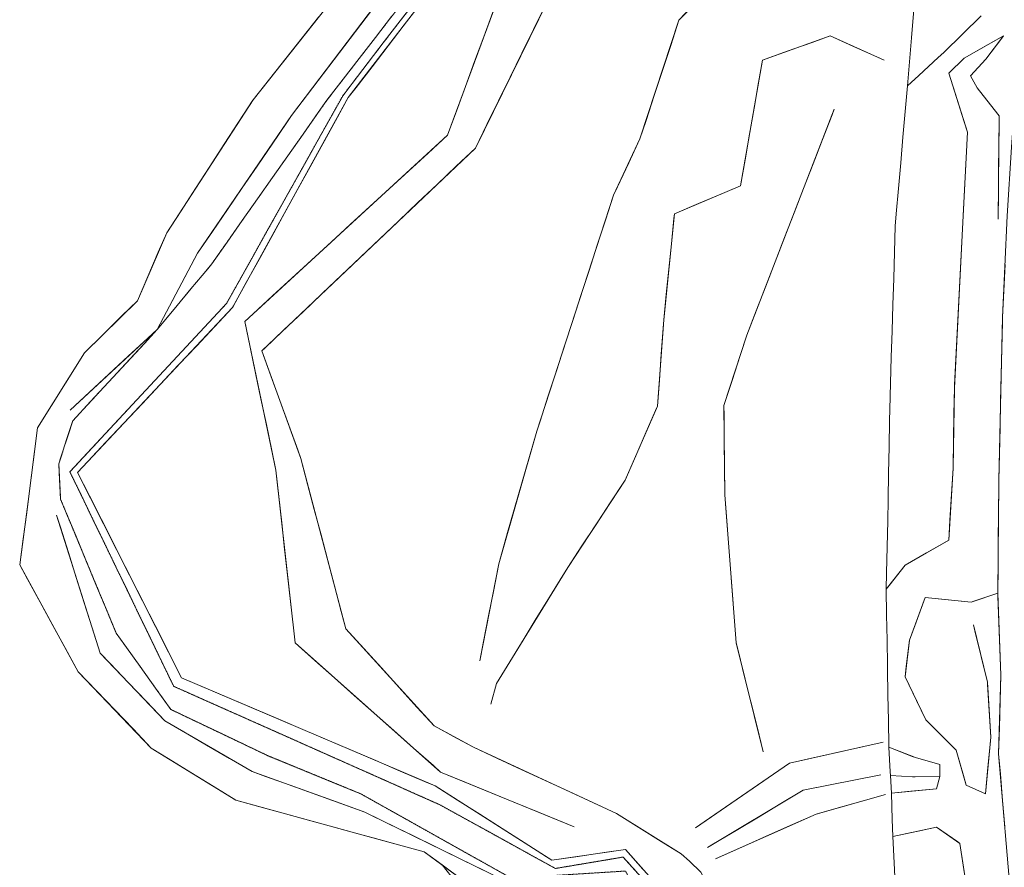
# Model space of a CAD drawing. Units: inches. Extents: x 0 to 3070725, y 0 to 1407146.
# Drawn here: x 3069287 to 3069660, y 1404176 to 1404497 of the extents above; entities that cross this region are included whole.
import ezdxf

# ---------------------------------------------------------------- set-up
doc = ezdxf.new("R2010")
doc.units = ezdxf.units.IN
doc.header["$MEASUREMENT"] = 0
doc.linetypes.add('Pattern 34', pattern=[0.08041899999999999, 0.03125, -0.004167, 0.0004169999999999999, -0.004167, 0.0004169999999999999, -0.004167, 0.0004169999999999999, -0.004167, 0.03125])
for name, color, linetype, lineweight, true_color in [('$TD_SYMUTILREPAIR_GENERATED(5)__䕄当䕔偍䑟䵔䕟瑸牥潩', 7, 'Continuous', 13, 0x878787), ('$TD_SYMUTILREPAIR_GENERATED(8)__佔佐呟剅䅒义䉟敲歡䰭湩獥', 7, 'Continuous', 13, 0x960096), ('$TD_SYMUTILREPAIR_GENERATED(9)__佔佐坟呁剅䅗彙摅敧伭ⵦ慗整', 7, 'Pattern 34', 13, 0x787878)]:
    doc.layers.add(name, color=color, linetype=linetype, lineweight=lineweight, true_color=true_color)

msp = doc.modelspace()

# ---------------------------------------------------------------- linework, layer by layer
at = {"layer": '$TD_SYMUTILREPAIR_GENERATED(5)__䕄当䕔偍䑟䵔䕟瑸牥潩', "transparency": 33554687}
msp.add_polyline3d([(3069400.213167803, 1404497.733540904, 8482.538590569335), (3069394.010964025, 1404489.902054824, 8482.867692927), (3069387.808760252, 1404482.070568736, 8483.196795284666), (3069381.606556475, 1404474.23908266, 8483.525897642332), (3069375.404352697, 1404466.407596577, 8483.854999999998), (3069375.366751167, 1404466.349601656, 8483.855909503236), (3069369.929531606, 1404457.963477548, 8483.98742458603), (3069364.492312048, 1404449.57735344, 8484.118939668824), (3069359.055092487, 1404441.191229336, 8484.250454751618), (3069353.617872926, 1404432.805105217, 8484.381969834412), (3069348.180653363, 1404424.418981112, 8484.513484917205), (3069342.743433808, 1404416.032857008, 8484.644999999999), (3069339.570153826, 1404408.695075407, 8484.497005216685), (3069335.603358102, 1404399.522395782, 8484.312002608343), (3069331.636562383, 1404390.349716138, 8484.127), (3069325.918636553, 1404384.724846188, 8484.399994464935), (3069318.797207894, 1404377.719314586, 8484.739997232467), (3069311.675779234, 1404370.713782996, 8485.08), (3069309.744019316, 1404367.637940667, 8485.18894877899), (3069304.43035686, 1404359.177268229, 8485.48863251933), (3069299.116694399, 1404350.716595787, 8485.788316259664), (3069293.803031938, 1404342.255923353, 8486.087999999998), (3069292.800488398, 1404334.216838587, 8486.067236208939), (3069291.563562776, 1404324.298316847, 8486.04161810447), (3069289.763452815, 1404310.172373764, 8486.12532503113), (3069288.437787135, 1404300.268628847, 8486.382662515565), (3069287.112121452, 1404290.364883926, 8486.64), (3069290.053121367, 1404284.99186245, 8486.624058021045), (3069294.852315866, 1404276.224036596, 8486.598043515784), (3069299.651510373, 1404267.456210732, 8486.572029010522), (3069304.450704876, 1404258.688384872, 8486.546014505262), (3069309.249899379, 1404249.920559007, 8486.52), (3069316.15475576, 1404242.717715911, 8486.641846452665), (3069323.071213873, 1404235.502770398, 8486.763897635108), (3069329.987671983, 1404228.287824873, 8486.885948817555), (3069336.904130097, 1404221.072879366, 8487.007999999998), (3069343.335422445, 1404217.103132166, 8486.835042463157), (3069351.838742062, 1404211.854415819, 8486.606361642103), (3069360.342061672, 1404206.605699483, 8486.37768082105), (3069368.84538129, 1404201.35698314, 8486.148999999998), (3069378.026034159, 1404198.823308337, 8486.29349095925), (3069387.660112639, 1404196.164497219, 8486.445118219435), (3069397.29419112, 1404193.505686097, 8486.596745479625), (3069406.9282696, 1404190.846874982, 8486.748372739812), (3069416.562348077, 1404188.188063856, 8486.9), (3069420.822669637, 1404187.03798851, 8486.884991304298), (3069430.472569441, 1404184.432994559, 8486.850995652147), (3069440.12246924, 1404181.828000609, 8486.816999999997), (3069446.928797475, 1404176.822162322, 8486.9695534079), (3069457.295539614, 1404163.697372384, 8491.029999999999)], dxfattribs=at)
at = {"layer": '$TD_SYMUTILREPAIR_GENERATED(8)__佔佐呟剅䅒义䉟敲歡䰭湩獥', "transparency": 33554687, "extrusion": (-0.1651369736388892, -0.1226661861300649, 0.9786126847316526), "elevation": -670827.8887801677}
msp.add_lwpolyline([(703162.6278234993, 3232645.475321346), (703147.9630419861, 3232611.519997234), (703146.4010790007, 3232567.531202976)], dxfattribs=at)
at = {"layer": '$TD_SYMUTILREPAIR_GENERATED(8)__佔佐呟剅䅒义䉟敲歡䰭湩獥', "transparency": 33554687, "extrusion": (-0.2174287022163176, 0.0682467292899086, 0.9736873951087986), "elevation": -563307.3012292932}
msp.add_lwpolyline([(-2259036.101435565, 2444145.119114023), (-2259021.742901762, 2444118.101434392), (-2258990.216119445, 2444089.28462391)], dxfattribs=at)
at = {"layer": '$TD_SYMUTILREPAIR_GENERATED(8)__佔佐呟剅䅒义䉟敲歡䰭湩獥', "transparency": 33554687, "extrusion": (0.2713578546702646, 0.6243917046024179, -0.7324615443369287), "elevation": 1703510.944337931}
msp.add_lwpolyline([(-2255570.442067649, 1845262.139080801), (-2255561.044336704, 1845256.356249738), (-2255553.156849919, 1845252.378625526)], dxfattribs=at)
at = {"layer": '$TD_SYMUTILREPAIR_GENERATED(8)__佔佐呟剅䅒义䉟敲歡䰭湩獥', "transparency": 33554687, "extrusion": (0.2713578563480666, 0.624391698243623, -0.7324615491359439), "elevation": 1703510.940518345}
msp.add_lwpolyline([(-2255570.427042418, 1845262.160973571), (-2255561.913733019, 1845256.922365356), (-2255561.029311497, 1845256.378142464), (-2255553.141824726, 1845252.400518223)], dxfattribs=at)
at = {"layer": '$TD_SYMUTILREPAIR_GENERATED(8)__佔佐呟剅䅒义䉟敲歡䰭湩獥', "transparency": 33554687, "extrusion": (-0.123707787484339, -0.2784586649539326, 0.9524479803263814), "elevation": -762642.4987088444}
msp.add_lwpolyline([(2235139.99618308, 2411829.240045799), (2235118.92645104, 2411810.923743488), (2235091.05322069, 2411778.409927505)], dxfattribs=at)
at = {"layer": '$TD_SYMUTILREPAIR_GENERATED(8)__佔佐呟剅䅒义䉟敲歡䰭湩獥', "transparency": 33554687, "extrusion": (-0.1237077874091747, -0.2784586649312736, 0.9524479803427688), "elevation": -762642.498446214}
msp.add_lwpolyline([(2235139.996677081, 2411829.239671332), (2235132.453043072, 2411822.681852714), (2235124.909409064, 2411816.124034096), (2235118.926945039, 2411810.923369016), (2235112.421303128, 2411803.334609435), (2235105.915661217, 2411795.745849853), (2235099.410019305, 2411788.157090271), (2235092.904377394, 2411780.56833069), (2235091.053714677, 2411778.409553028)], dxfattribs=at)
at = {"layer": '$TD_SYMUTILREPAIR_GENERATED(8)__佔佐呟剅䅒义䉟敲歡䰭湩獥', "transparency": 33554687}
for points in [[(3069647.278815236, 1404717.964440729, 8470.206), (3069624.404377459, 1404699.042178046, 8471.956), (3069582.469740689, 1404679.022422127, 8472.758), (3069545.15297163, 1404619.411947131, 8475.013999999997), (3069508.257008264, 1404577.485306676, 8475.679999999998), (3069479.964072466, 1404537.099954527, 8475.652), (3069449.019361123, 1404453.032772373, 8479.331999999999), (3069372.249809304, 1404382.528327655, 8478.674999999997), (3069384.080346578, 1404326.189342059, 8482.545999999998), (3069391.291017064, 1404260.836518582, 8482.094999999998), (3069446.397571729, 1404211.951091327, 8482.574999999999), (3069496.88226053, 1404191.284634027, 8484.482)], [(3069454.979608992, 1404170.901046097, 8487.15), (3069440.12246924, 1404181.828000609, 8486.816999999997), (3069416.562348077, 1404188.188063856, 8486.9), (3069368.84538129, 1404201.35698314, 8486.149), (3069336.904130097, 1404221.072879366, 8487.008), (3069309.249899379, 1404249.920559007, 8486.519999999999), (3069287.112121452, 1404290.364883926, 8486.64), (3069290.326637151, 1404314.379795093, 8486.016), (3069293.803031938, 1404342.255923353, 8486.088), (3069311.675779234, 1404370.713782996, 8485.08), (3069331.636562383, 1404390.349716138, 8484.126999999999), (3069342.743433808, 1404416.032857008, 8484.644999999999), (3069375.404352697, 1404466.407596577, 8483.855), (3069448.337675889, 1404558.500073056, 8479.984999999999)], [(3069306.151330135, 1404348.977819528, 8477.464), (3069339.136099486, 1404379.474737633, 8477.594999999998), (3069354.43203662, 1404408.337410364, 8476.09), (3069390.013606904, 1404460.445349626, 8476.840999999999), (3069456.362970227, 1404548.014914565, 8474.991999999998)], [(3069469.204040885, 1404542.342533771, 8474.957999999999), (3069411.464701909, 1404467.260202884, 8476.412999999999), (3069367.649933285, 1404387.781901821, 8478.024), (3069309.010010146, 1404325.390710827, 8478.806999999999), (3069348.344847369, 1404247.639612231, 8480.034), (3069444.337522953, 1404206.712510239, 8482.134999999998), (3069488.493134192, 1404178.625479363, 8483.565999999999), (3069516.316286905, 1404182.662615224, 8484.489), (3069529.196339571, 1404168.10333794, 8483.926), (3069559.764224913, 1404113.636487886, 8485.057999999997), (3069555.939990745, 1404068.818182651, 8485.469999999998), (3069553.851954892, 1404023.73400018, 8485.626999999999), (3069576.90830867, 1403929.382566754, 8486.877999999999), (3069618.024323431, 1403889.326062757, 8489.342999999999)], [(3069622.986032574, 1404471.656173191, 8511.836), (3069623.769497959, 1404480.788211716, 8507.846707395529), (3069624.552963344, 1404489.920250242, 8503.857414791059), (3069625.336428728, 1404499.052288768, 8499.868122186586), (3069626.119894115, 1404508.184327293, 8495.87882958211), (3069626.903359499, 1404517.316365819, 8491.889536977631), (3069627.686824885, 1404526.448404344, 8487.900244373164), (3069627.77682044, 1404527.497388634, 8487.442)], [(3069553.322199507, 1404514.324471056, 8482.396999999997), (3069536.5769316, 1404496.522690993, 8483.370999999997), (3069521.822744312, 1404451.614427287, 8485.794), (3069511.812366585, 1404430.37823306, 8486.018), (3069482.758782016, 1404341.028490115, 8487.972), (3069468.365428119, 1404290.769697007, 8489.203), (3069461.228723474, 1404254.006672255, 8488.974999999999)], [(3069709.374142851, 1403806.491311531, 8522.672999999999), (3069691.86922571, 1403907.259781901, 8523.495999999997), (3069678.394447658, 1404001.870095789, 8523.082999999999), (3069668.892835003, 1404088.194235805, 8523.307999999997), (3069662.411827601, 1404161.379442684, 8522.402999999998), (3069657.543075736, 1404218.822918277, 8520.694), (3069658.39868066, 1404248.602167777, 8521.152999999998), (3069657.213228044, 1404279.693811271, 8520.34), (3069657.582057738, 1404322.394094504, 8519.391), (3069659.027390356, 1404384.103600275, 8516.707999999999), (3069660.790576208, 1404422.522860259, 8514.784), (3069662.462804059, 1404448.530851125, 8513.437), (3069663.743212837, 1404468.008857198, 8512.538999999999), (3069666.639875308, 1404491.598964516, 8511.535), (3069669.573520705, 1404514.614337217, 8510.492)], [(3069490.313293733, 1404510.945031505, 8484.285), (3069459.56549147, 1404448.172016822, 8483.344999999998), (3069378.699831019, 1404371.378476068, 8482.454), (3069393.482005375, 1404330.627292841, 8485.284), (3069410.568115906, 1404266.151064612, 8489.742999999999), (3069443.881733411, 1404229.473000627, 8488.813), (3069458.817836698, 1404221.351750597, 8487.694), (3069512.915857051, 1404196.286324505, 8492.137999999997), (3069537.414544828, 1404180.969397068, 8491.786), (3069540.614067458, 1404178.190680131, 8490.915999999997), (3069544.89009301, 1404174.074580729, 8492.721), (3069577.095222364, 1404115.190770201, 8494.063), (3069591.488576261, 1404075.419134672, 8493.582999999999), (3069595.72162166, 1404025.909995422, 8494.272999999997), (3069598.926141982, 1404021.040244009, 8491.513999999997), (3069601.059157066, 1404012.409229371, 8491.548999999997), (3069602.778363228, 1404007.273600735, 8495.016), (3069606.991417857, 1403989.415846515, 8495.725999999999), (3069607.949975246, 1403976.624752767, 8490.388999999997), (3069612.574839723, 1403966.612375971, 8496.465999999999), (3069621.48072745, 1403940.153593257, 8498.652), (3069628.070684551, 1403883.431784436, 8494.936), (3069645.142801533, 1403849.879277229, 8495.789999999997), (3069662.71768637, 1403809.385974929, 8495.500999999998)], [(3069437.204589925, 1404504.297388601, 8473.710481566022), (3069431.121753298, 1404496.367907509, 8473.884177879227), (3069425.038916672, 1404488.438426416, 8474.05787419243), (3069418.956080045, 1404480.508945324, 8474.231570505633), (3069412.873243419, 1404472.579464232, 8474.405266818838), (3069409.450632063, 1404468.117806999, 8474.503000000002), (3069404.572802859, 1404459.394129226, 8474.612333342171), (3069399.694973655, 1404450.670451452, 8474.72166668434), (3069394.817144451, 1404441.946773679, 8474.831000026508), (3069389.939315247, 1404433.223095906, 8474.940333368677), (3069385.061486044, 1404424.499418133, 8475.049666710845), (3069380.183656839, 1404415.77574036, 8475.159000053012), (3069375.305827635, 1404407.052062587, 8475.26833339518), (3069370.427998431, 1404398.328384814, 8475.37766673735), (3069365.550169228, 1404389.604707041, 8475.487000079518), (3069365.4609442, 1404389.445133927, 8475.489), (3069358.655487641, 1404382.12542008, 8475.612607162137), (3069351.850031083, 1404374.805706233, 8475.736214324272), (3069345.044574526, 1404367.485992386, 8475.859821486407), (3069338.239117969, 1404360.166278539, 8475.983428648542), (3069331.433661411, 1404352.846564692, 8476.107035810677), (3069324.628204854, 1404345.526850845, 8476.230642972812), (3069317.822748296, 1404338.207136999, 8476.354250134948), (3069311.017291739, 1404330.887423152, 8476.477857297083), (3069306.109349662, 1404325.608610293, 8476.567000000001), (3069310.460329101, 1404316.613004608, 8476.80326709451), (3069314.811308541, 1404307.617398923, 8477.039534189023), (3069319.162287982, 1404298.621793238, 8477.275801283535), (3069323.513267422, 1404289.626187553, 8477.512068378046), (3069327.864246862, 1404280.630581867, 8477.748335472555), (3069332.215226303, 1404271.634976183, 8477.984602567067), (3069336.566205743, 1404262.639370497, 8478.220869661578), (3069340.917185183, 1404253.643764812, 8478.45713675609), (3069345.268164623, 1404244.648159127, 8478.6934038506), (3069345.371220578, 1404244.435091991, 8478.699), (3069354.501953049, 1404240.369357175, 8478.784123419182), (3069363.632685521, 1404236.30362236, 8478.869246838363), (3069372.763417991, 1404232.237887544, 8478.954370257545), (3069381.894150463, 1404228.172152729, 8479.039493676726), (3069391.024882935, 1404224.106417913, 8479.124617095908), (3069400.155615405, 1404220.040683098, 8479.209740515089), (3069409.286347877, 1404215.974948283, 8479.29486393427), (3069418.417080349, 1404211.909213468, 8479.379987353452), (3069427.54781282, 1404207.843478652, 8479.465110772631), (3069436.678545292, 1404203.777743837, 8479.550234191813), (3069445.809277763, 1404199.712009022, 8479.635357610992), (3069446.092712654, 1404199.585801063, 8479.637999999999), (3069454.837344086, 1404194.762907391, 8480.0610807238), (3069463.581975518, 1404189.94001372, 8480.484161447604), (3069472.326606951, 1404185.117120048, 8480.90724217141), (3069481.071238383, 1404180.294226377, 8481.330322895215), (3069489.807527436, 1404175.475933746, 8481.753), (3069499.66194265, 1404177.133807727, 8481.97596842883), (3069509.516357863, 1404178.791681709, 8482.198936857658), (3069515.485670612, 1404179.795938996, 8482.333999999999), (3069522.164969166, 1404172.35992319, 8482.352826827393)], [(3069306.151330278, 1404348.977819612, 8477.464000000002), (3069313.490457255, 1404355.763398497, 8477.493147562729), (3069320.829584232, 1404362.548977382, 8477.52229512546), (3069328.168711209, 1404369.334556268, 8477.551442688187), (3069335.507838186, 1404376.120135153, 8477.580590250918), (3069339.136099636, 1404379.474737732, 8477.595000000001), (3069343.81161374, 1404388.297200337, 8477.134966158144), (3069348.487127843, 1404397.119662942, 8476.674932316288), (3069353.162641947, 1404405.942125547, 8476.214898474429), (3069354.432036773, 1404408.337410458, 8476.09), (3069360.068182727, 1404416.591344974, 8476.208958932313), (3069365.704328682, 1404424.84527949, 8476.327917864624), (3069371.340474637, 1404433.099214006, 8476.446876796936), (3069376.976620591, 1404441.353148522, 8476.565835729247), (3069382.612766546, 1404449.607083038, 8476.684794661558), (3069388.2489125, 1404457.861017554, 8476.80375359387), (3069390.013607065, 1404460.445349737, 8476.841000000002), (3069396.049050786, 1404468.411080746, 8476.672806442759), (3069402.084494507, 1404476.376811755, 8476.50461288552), (3069408.119938228, 1404484.342542764, 8476.336419328278), (3069414.155381948, 1404492.308273773, 8476.168225771036), (3069420.19082567, 1404500.274004783, 8476.000032213795)], [(3069438.741567629, 1404502.730138773, 8475.725637794632), (3069432.649072941, 1404494.807659748, 8475.879165353555), (3069426.556578255, 1404486.885180722, 8476.032692912482), (3069420.464083568, 1404478.962701696, 8476.186220471407), (3069414.371588881, 1404471.04022267, 8476.339748030334), (3069411.464702072, 1404467.260202996, 8476.413), (3069406.639900798, 1404458.508199499, 8476.590400340003), (3069401.815099523, 1404449.756196002, 8476.767800680003), (3069396.990298249, 1404441.004192505, 8476.945201020004), (3069392.165496975, 1404432.252189008, 8477.122601360006), (3069387.340695701, 1404423.500185511, 8477.300001700009), (3069382.515894427, 1404414.748182015, 8477.477402040007), (3069377.691093153, 1404405.996178518, 8477.654802380011), (3069372.866291878, 1404397.244175021, 8477.83220272001), (3069368.041490604, 1404388.492171524, 8478.009603060013), (3069367.649933439, 1404387.781901921, 8478.024), (3069360.804763596, 1404380.498838161, 8478.115401347384), (3069353.959593754, 1404373.215774402, 8478.206802694769), (3069347.114423911, 1404365.932710643, 8478.298204042154), (3069340.269254069, 1404358.649646884, 8478.389605389537), (3069333.424084227, 1404351.366583125, 8478.481006736924), (3069326.578914385, 1404344.083519365, 8478.572408084308), (3069319.733744542, 1404336.800455606, 8478.663809431691), (3069312.888574701, 1404329.517391847, 8478.755210779076), (3069309.010010288, 1404325.390710908, 8478.806999999999), (3069313.521734237, 1404316.472624084, 8478.947737465205), (3069318.033458186, 1404307.554537259, 8479.088474930411), (3069322.545182134, 1404298.636450435, 8479.22921239562), (3069327.056906083, 1404289.71836361, 8479.369949860824), (3069331.568630032, 1404280.800276785, 8479.510687326036), (3069336.080353981, 1404271.882189961, 8479.65142479124), (3069340.59207793, 1404262.964103136, 8479.792162256448), (3069345.103801879, 1404254.046016312, 8479.932899721654), (3069348.344847512, 1404247.639612311, 8480.034), (3069357.537551884, 1404243.720242973, 8480.235201516312), (3069366.730256256, 1404239.800873635, 8480.436403032625), (3069375.922960628, 1404235.881504297, 8480.637604548938), (3069385.115664999, 1404231.962134959, 8480.83880606525), (3069394.308369371, 1404228.042765622, 8481.040007581563), (3069403.501073743, 1404224.123396284, 8481.241209097876), (3069412.693778115, 1404220.204026946, 8481.442410614189), (3069421.886482487, 1404216.284657608, 8481.643612130501), (3069431.079186859, 1404212.36528827, 8481.844813646816), (3069440.27189123, 1404208.445918933, 8482.04601516313), (3069444.337523109, 1404206.71251032, 8482.135), (3069452.768133249, 1404201.349866693, 8482.408220158646), (3069461.198743389, 1404195.987223066, 8482.681440317292), (3069469.629353528, 1404190.624579439, 8482.95466047594), (3069478.059963667, 1404185.261935812, 8483.227880634586), (3069486.490573806, 1404179.899292185, 8483.501100793232), (3069488.493134355, 1404178.62547945, 8483.565999999999), (3069498.379609082, 1404180.060005656, 8483.893972040598), (3069508.266083811, 1404181.494531861, 8484.221944081199), (3069516.316287077, 1404182.662615315, 8484.489), (3069522.936394057, 1404175.179418181, 8484.199628494547)], [(3069466.164639852, 1404499.611176133, 8477.293053041089), (3069462.714781655, 1404490.238981504, 8477.703316301358), (3069459.264923458, 1404480.866786873, 8478.11357956163), (3069455.815065259, 1404471.494592244, 8478.523842821904), (3069452.365207062, 1404462.122397613, 8478.934106082175), (3069449.019361291, 1404453.032772485, 8479.332), (3069441.657693611, 1404446.271885132, 8479.268998255819), (3069434.296025931, 1404439.510997779, 8479.205996511637), (3069426.934358251, 1404432.750110426, 8479.142994767455), (3069419.572690572, 1404425.989223072, 8479.079993023272), (3069412.211022892, 1404419.228335719, 8479.016991279092), (3069404.849355212, 1404412.467448366, 8478.95398953491), (3069397.487687532, 1404405.706561013, 8478.89098779073), (3069390.126019853, 1404398.94567366, 8478.827986046548), (3069382.764352173, 1404392.184786307, 8478.764984302368), (3069375.402684493, 1404385.423898954, 8478.701982558188), (3069372.249809456, 1404382.528327747, 8478.675), (3069374.299301266, 1404372.768306971, 8479.345602071115), (3069376.348793077, 1404363.008286194, 8480.016204142228), (3069378.398284886, 1404353.248265418, 8480.686806213344), (3069380.447776698, 1404343.488244642, 8481.357408284457), (3069382.497268508, 1404333.728223865, 8482.02801035557), (3069384.08034673, 1404326.189342151, 8482.546), (3069385.176504519, 1404316.254481494, 8482.4774395015), (3069386.272662309, 1404306.319620838, 8482.408879003002), (3069387.368820098, 1404296.384760182, 8482.3403185045), (3069388.464977888, 1404286.449899526, 8482.271758006002), (3069389.561135677, 1404276.515038869, 8482.2031975075), (3069390.657293466, 1404266.580178213, 8482.134637009001), (3069391.291017216, 1404260.836518673, 8482.095), (3069398.768113299, 1404254.203532111, 8482.160128479558), (3069406.24520938, 1404247.570545549, 8482.225256959116), (3069413.722305462, 1404240.937558987, 8482.290385438675), (3069421.199401545, 1404234.304572426, 8482.355513918234), (3069428.676497627, 1404227.671585863, 8482.420642397792), (3069436.153593709, 1404221.038599301, 8482.48577087735), (3069443.630689791, 1404214.40561274, 8482.55089935691), (3069446.397571887, 1404211.951091418, 8482.574999999999), (3069455.642252376, 1404208.166680755, 8482.924206979524), (3069464.886932864, 1404204.382270094, 8483.273413959048), (3069474.131613352, 1404200.597859432, 8483.622620938573), (3069483.37629384, 1404196.81344877, 8483.971827918102), (3069492.620974328, 1404193.029038108, 8484.32103489763), (3069496.882260694, 1404191.284634114, 8484.482000000002)], [(3069485.916834994, 1404501.96946395, 8484.150594576577), (3069481.520376075, 1404492.993896269, 8484.016189153155), (3069477.123917156, 1404484.018328588, 8483.88178372973), (3069472.727458237, 1404475.042760906, 8483.747378306307), (3069468.330999318, 1404466.067193224, 8483.612972882884), (3069463.934540399, 1404457.091625543, 8483.478567459462), (3069459.56549164, 1404448.172016929, 8483.345), (3069452.317784055, 1404441.289279256, 8483.265142772349), (3069445.070076472, 1404434.406541583, 8483.185285544698), (3069437.822368888, 1404427.52380391, 8483.105428317047), (3069430.574661304, 1404420.641066237, 8483.025571089396), (3069423.326953722, 1404413.758328564, 8482.945713861745), (3069416.079246137, 1404406.87559089, 8482.865856634095), (3069408.831538554, 1404399.992853218, 8482.785999406444), (3069401.58383097, 1404393.110115545, 8482.706142178793), (3069394.336123386, 1404386.227377871, 8482.626284951142), (3069387.088415802, 1404379.344640198, 8482.546427723491), (3069379.840708219, 1404372.461902525, 8482.466570495842), (3069378.699831172, 1404371.378476167, 8482.453999999998), (3069382.101029533, 1404362.002125016, 8483.105148547273), (3069385.502227894, 1404352.625773864, 8483.756297094546), (3069388.903426256, 1404343.249422712, 8484.407445641817), (3069392.304624617, 1404333.87307156, 8485.05859418909), (3069393.482005534, 1404330.627292938, 8485.284), (3069396.036696351, 1404320.986899476, 8485.950703304734), (3069398.591387169, 1404311.346506014, 8486.617406609468), (3069401.146077985, 1404301.706112553, 8487.284109914202), (3069403.700768802, 1404292.065719091, 8487.950813218937), (3069406.255459618, 1404282.425325629, 8488.617516523671), (3069408.810150436, 1404272.784932167, 8489.284219828409), (3069410.56811606, 1404266.151064696, 8489.743), (3069417.287234397, 1404258.753361574, 8489.555425652938), (3069424.006352732, 1404251.355658453, 8489.367851305875), (3069430.725471069, 1404243.957955332, 8489.180276958812), (3069437.444589405, 1404236.56025221, 8488.992702611753), (3069443.88173357, 1404229.473000714, 8488.813), (3069452.644043719, 1404224.708644832, 8488.156535267017), (3069458.817836858, 1404221.351750685, 8487.693999999998), (3069467.861971505, 1404217.161299962, 8488.436950187523), (3069476.906106152, 1404212.970849239, 8489.179900375046), (3069485.950240799, 1404208.780398516, 8489.92285056257), (3069494.994375446, 1404204.589947793, 8490.6658007501), (3069504.038510093, 1404200.39949707, 8491.40875093763), (3069512.915857218, 1404196.286324596, 8492.137999999999), (3069521.39048213, 1404190.987868777, 8492.016235602036), (3069529.865107042, 1404185.689412958, 8491.89447120407), (3069537.414545004, 1404180.969397157, 8491.786), (3069540.614067631, 1404178.190680224, 8490.916), (3069544.890093186, 1404174.074580824, 8492.721)], [(3069539.636141666, 1404499.774916277, 8483.193058957619), (3069536.576931783, 1404496.522691121, 8483.371), (3069533.461190737, 1404487.039110781, 8483.882681220008), (3069530.345449692, 1404477.555530441, 8484.39436244002), (3069527.229708647, 1404468.071950101, 8484.90604366003), (3069524.113967602, 1404458.588369761, 8485.41772488004), (3069521.822744493, 1404451.614427411, 8485.794), (3069517.561052269, 1404442.573597357, 8485.889362940725), (3069513.299360044, 1404433.532767303, 8485.984725881452), (3069511.812366761, 1404430.378233176, 8486.018), (3069508.722164773, 1404420.87480159, 8486.225831659101), (3069505.631962785, 1404411.371370003, 8486.433663318203), (3069502.541760796, 1404401.867938417, 8486.641494977304), (3069499.451558807, 1404392.364506831, 8486.849326636406), (3069496.361356819, 1404382.861075245, 8487.057158295509), (3069493.27115483, 1404373.357643659, 8487.26498995461), (3069490.180952842, 1404363.854212073, 8487.472821613714), (3069487.090750854, 1404354.350780487, 8487.680653272815), (3069484.000548866, 1404344.847348901, 8487.88848493192), (3069482.758782185, 1404341.028490218, 8487.971999999998), (3069480.007644555, 1404331.422052556, 8488.207292652885), (3069477.256506923, 1404321.815614893, 8488.442585305771), (3069474.505369293, 1404312.20917723, 8488.677877958658), (3069471.754231661, 1404302.602739567, 8488.913170611546), (3069469.00309403, 1404292.996301904, 8489.148463264431), (3069468.365428281, 1404290.769697103, 8489.203), (3069466.460647033, 1404280.95767269, 8489.142146966791), (3069464.555865785, 1404271.145648276, 8489.081293933583), (3069462.651084535, 1404261.333623863, 8489.020440900375), (3069461.228723637, 1404254.006672348, 8488.975)], [(3069454.97960915, 1404170.901046186, 8487.15), (3069446.92879763, 1404176.822162407, 8486.9695534079), (3069440.122469401, 1404181.828000687, 8486.817), (3069430.472569596, 1404184.432994639, 8486.850995652148), (3069420.822669792, 1404187.03798859, 8486.884991304314), (3069416.562348234, 1404188.188063939, 8486.9), (3069406.928269751, 1404190.846875057, 8486.748372739812), (3069397.29419127, 1404193.505686175, 8486.596745479621), (3069387.660112787, 1404196.164497292, 8486.445118219437), (3069378.026034305, 1404198.82330841, 8486.29349095925), (3069368.845381435, 1404201.356983214, 8486.148999999998), (3069360.34206182, 1404206.605699555, 8486.377680821064), (3069351.838742204, 1404211.854415895, 8486.606361642103), (3069343.335422589, 1404217.103132236, 8486.835042463157), (3069336.904130237, 1404221.072879439, 8487.007999999998), (3069329.987672124, 1404228.287824954, 8486.885948817555), (3069323.071214011, 1404235.50277047, 8486.76389763511), (3069316.154755899, 1404242.717715985, 8486.641846452661), (3069309.249899517, 1404249.920559084, 8486.52), (3069304.450705013, 1404258.688384945, 8486.546014505264), (3069299.651510509, 1404267.456210807, 8486.572029010524), (3069294.852316006, 1404276.224036669, 8486.598043515784), (3069290.053121503, 1404284.991862531, 8486.624058021045), (3069287.112121588, 1404290.364884004, 8486.639999999998), (3069288.437787269, 1404300.268628922, 8486.382662515565), (3069289.763452951, 1404310.17237384, 8486.12532503113), (3069290.326637293, 1404314.379795172, 8486.015999999998), (3069291.563562915, 1404324.298316922, 8486.04161810446), (3069292.800488535, 1404334.216838671, 8486.067236208939), (3069293.803032077, 1404342.255923432, 8486.087999999989), (3069299.116694538, 1404350.716595873, 8485.788316259664), (3069304.430356999, 1404359.177268316, 8485.48863251933), (3069309.74401946, 1404367.637940757, 8485.188948778992), (3069311.675779377, 1404370.71378308, 8485.080000000002), (3069318.797208038, 1404377.719314681, 8484.739997232467), (3069325.9186367, 1404384.724846281, 8484.399994464937), (3069331.63656253, 1404390.349716234, 8484.127), (3069335.603358255, 1404399.522395869, 8484.312002608365), (3069339.570153978, 1404408.695075504, 8484.497005216685), (3069342.743433959, 1404416.032857102, 8484.645), (3069348.18065352, 1404424.418981211, 8484.513484917206), (3069353.61787308, 1404432.80510532, 8484.381969834412), (3069359.055092641, 1404441.19122943, 8484.250454751618), (3069364.492312201, 1404449.577353539, 8484.118939668824), (3069369.929531762, 1404457.963477649, 8483.98742458603), (3069375.366751322, 1404466.349601758, 8483.855909503238), (3069375.404352855, 1404466.407596681, 8483.854999999998), (3069381.606556633, 1404474.239082764, 8483.525897642332), (3069387.808760411, 1404482.070568848, 8483.196795284666), (3069394.010964188, 1404489.902054931, 8482.867692927), (3069400.213167966, 1404497.733541015, 8482.538590569335)], [(3069473.136225373, 1404171.800630807, 8481.588), (3069464.421185851, 1404176.684910597, 8481.272241481533), (3069455.706146329, 1404181.569190388, 8480.956482963067), (3069446.991106808, 1404186.453470178, 8480.640724444598), (3069438.276067286, 1404191.337749968, 8480.324965926131), (3069429.561027765, 1404196.222029758, 8480.00920740766), (3069420.845988244, 1404201.106309549, 8479.693448889187), (3069416.141542539, 1404203.742881537, 8479.523), (3069406.89631727, 1404207.537163219, 8479.330685867128), (3069397.651092, 1404211.331444901, 8479.13837173426), (3069388.405866731, 1404215.125726583, 8478.94605760139), (3069380.999769175, 1404218.165222049, 8478.791999999998), (3069371.976308273, 1404222.464603929, 8478.77846052818), (3069362.95284737, 1404226.763985809, 8478.764921056358), (3069353.929386467, 1404231.063367689, 8478.751381584538), (3069344.905925564, 1404235.36274957, 8478.737842112714), (3069344.344694573, 1404235.630157649, 8478.737), (3069338.524372541, 1404243.755527132, 8478.637271690879), (3069332.704050509, 1404251.880896615, 8478.537543381757), (3069326.883728476, 1404260.006266098, 8478.437815072637), (3069323.626261265, 1404264.553802218, 8478.381999999998), (3069319.794733729, 1404273.780824117, 8478.083235308164), (3069315.963206194, 1404283.007846017, 8477.78447061633), (3069312.131678658, 1404292.234867916, 8477.485705924495), (3069308.300151123, 1404301.461889816, 8477.18694123266), (3069304.468623586, 1404310.688911715, 8476.888176540828), (3069302.593972879, 1404315.203414869, 8476.742000000002), (3069302.103485993, 1404325.185525818, 8476.898909855137), (3069301.931278876, 1404328.690187381, 8476.954000000002), (3069305.00803976, 1404338.193881661, 8476.605914250193), (3069307.17285859, 1404344.880711443, 8476.361), (3069313.953674818, 1404352.219633505, 8476.622785943859), (3069320.734491047, 1404359.558555566, 8476.884571887716), (3069327.515307276, 1404366.897477627, 8477.146357831574), (3069334.296123505, 1404374.236399689, 8477.408143775432), (3069339.136099636, 1404379.474737732, 8477.595000000001), (3069345.506827945, 1404387.151642437, 8476.972885439456), (3069351.877556253, 1404394.828547142, 8476.350770878907), (3069358.248284562, 1404402.505451846, 8475.728656318364), (3069359.811552793, 1404404.389233521, 8475.576), (3069365.565271985, 1404412.561167215, 8475.427845349703), (3069371.318991177, 1404420.73310091, 8475.279690699404), (3069377.072710368, 1404428.905034604, 8475.131536049104), (3069382.82642956, 1404437.076968298, 8474.983381398808), (3069388.580148751, 1404445.248901992, 8474.835226748508), (3069394.333867943, 1404453.420835686, 8474.68707209821), (3069400.087587134, 1404461.59276938, 8474.538917447911), (3069403.385432655, 1404466.276657145, 8474.454000000002), (3069409.497147422, 1404474.1834302, 8474.260011400815), (3069415.60886219, 1404482.090203255, 8474.066022801626), (3069421.720576956, 1404489.996976309, 8473.872034202437), (3069427.832291725, 1404497.903749364, 8473.678045603248)], [(3069650.984606593, 1404498.256712715, 8507.493283441174), (3069643.859398939, 1404491.318738569, 8508.49556688235), (3069636.734191285, 1404484.380764423, 8509.497850323532), (3069634.678633542, 1404482.379221848, 8509.787), (3069627.372635408, 1404475.679038229, 8511.067295993707), (3069622.986032574, 1404471.656173191, 8511.836), (3069622.150055144, 1404461.966210756, 8514.142163962166), (3069621.314077715, 1404452.27624832, 8516.448327924332), (3069620.478100288, 1404442.586285885, 8518.754491886495), (3069619.642122859, 1404432.89632345, 8521.06065584866), (3069618.80614543, 1404423.206361014, 8523.366819810823), (3069618.409145939, 1404418.604669605, 8524.461999999998), (3069618.111796496, 1404408.69674907, 8525.748053924035), (3069617.814447054, 1404398.788828535, 8527.034107848072), (3069617.517097611, 1404388.880908001, 8528.320161772112), (3069617.219748168, 1404378.972987465, 8529.60621569615), (3069616.922398726, 1404369.065066931, 8530.89226962019), (3069616.625049284, 1404359.157146396, 8532.17832354423), (3069616.327699842, 1404349.249225861, 8533.464377468274), (3069616.203164543, 1404345.099610403, 8534.003), (3069616.049461319, 1404335.1293248, 8533.311671034407), (3069615.895758095, 1404325.159039196, 8532.620342068814), (3069615.742054871, 1404315.188753593, 8531.929013103221), (3069615.616435462, 1404307.040184259, 8531.363999999998), (3069615.375947599, 1404297.20639619, 8529.589345496708), (3069615.135459735, 1404287.37260812, 8527.814690993418), (3069614.983727613, 1404281.168130622, 8526.694999999998), (3069615.140187689, 1404271.531337038, 8524.045108632317), (3069615.296647765, 1404261.894543455, 8521.395217264635), (3069615.453107843, 1404252.257749871, 8518.745325896949), (3069615.474500997, 1404250.940088354, 8518.382999999998), (3069615.637928255, 1404241.220276932, 8516.056787275287), (3069615.80135551, 1404231.50046551, 8513.730574550573), (3069615.964782766, 1404221.780654088, 8511.404361825853), (3069615.971271614, 1404221.394730858, 8511.312), (3069616.508142266, 1404212.108249603, 8507.652340166222), (3069616.592984539, 1404210.640696509, 8507.074), (3069617.011791156, 1404203.958781869, 8510.598), (3069617.289882642, 1404194.058483665, 8511.945646473074), (3069617.472578388, 1404187.554356576, 8512.831), (3069617.984366497, 1404177.57318285, 8512.979251970555), (3069618.256216544, 1404172.271413441, 8513.057999999999)], [(3069465.332828414, 1404237.711196661, 8491.402999999998), (3069467.58079042, 1404245.54557915, 8491.599), (3069494.46637606, 1404289.393332541, 8507.029999999999), (3069516.270308136, 1404322.469059895, 8515.525), (3069528.448684795, 1404350.49811754, 8517.14), (3069530.814592341, 1404383.181026272, 8511.668), (3069534.864722209, 1404423.282509491, 8500.576999999997), (3069559.902161223, 1404433.85762646, 8505.174999999997), (3069568.187335563, 1404481.393676784, 8499.835999999998), (3069593.82249858, 1404490.644405283, 8501.315999999999), (3069614.277053729, 1404481.419664778, 8507.105)], [(3069465.332828576, 1404237.711196748, 8491.403), (3069467.580790585, 1404245.545579239, 8491.599), (3069472.585396257, 1404253.707600267, 8494.47139679836), (3069477.590001929, 1404261.869621295, 8497.34379359672), (3069482.5946076, 1404270.031642323, 8500.216190395078), (3069487.599213273, 1404278.193663351, 8503.088587193437), (3069492.603818945, 1404286.355684379, 8505.960983991792), (3069494.466376228, 1404289.393332639, 8507.029999999999), (3069499.845506806, 1404297.553267084, 8509.12575566865), (3069505.224637385, 1404305.713201529, 8511.221511337304), (3069510.603767964, 1404313.873135973, 8513.31726700596), (3069515.982898542, 1404322.033070418, 8515.413022674606), (3069516.270308312, 1404322.469059998, 8515.525), (3069520.247936491, 1404331.623742318, 8516.052481591936), (3069524.225564671, 1404340.778424639, 8516.57996318387), (3069528.203192851, 1404349.93310696, 8517.10744477581), (3069528.448684976, 1404350.498117644, 8517.14), (3069529.160512331, 1404360.331379512, 8515.493646874946), (3069529.872339686, 1404370.164641379, 8513.847293749892), (3069530.584167041, 1404379.997903247, 8512.20094062484), (3069530.814592525, 1404383.181026384, 8511.667999999998), (3069531.783023467, 1404392.769735521, 8509.016018964025), (3069532.751454411, 1404402.358444658, 8506.364037928048), (3069533.719885354, 1404411.947153795, 8503.712056892067), (3069534.688316298, 1404421.535862932, 8501.060075856085), (3069534.864722388, 1404423.282509613, 8500.577), (3069543.943588551, 1404427.11716984, 8502.244288199168), (3069553.022454713, 1404430.951830066, 8503.911576398335), (3069559.902161407, 1404433.857626579, 8505.175), (3069561.608007748, 1404443.644891659, 8504.075745688979), (3069563.313854089, 1404453.432156738, 8502.976491377958), (3069565.019700429, 1404463.219421818, 8501.877237066938), (3069566.725546769, 1404473.006686897, 8500.777982755917), (3069568.187335749, 1404481.393676914, 8499.836), (3069577.57546471, 1404484.781485763, 8500.378006729248), (3069586.963593672, 1404488.169294613, 8500.920013458492), (3069593.82249877, 1404490.644405413, 8501.315999999999), (3069602.645494169, 1404486.665348313, 8503.813063366813), (3069611.468489567, 1404482.686291212, 8506.310126733613), (3069614.277053926, 1404481.419664919, 8507.105)], [(3069657.319179121, 1404421.185477797, 8514.913999999999), (3069657.593052661, 1404447.621271111, 8513.265), (3069657.793959891, 1404460.309412397, 8512.340999999999), (3069649.391839553, 1404470.926509976, 8511.009999999998), (3069646.934974006, 1404475.486404452, 8510.708999999999), (3069652.733296643, 1404481.763506014, 8510.137999999997), (3069659.355238973, 1404490.667394668, 8510.338), (3069644.478108457, 1404482.18431171, 8511.270999999999), (3069638.721766432, 1404476.539918002, 8512.581999999999), (3069645.775509384, 1404454.189238373, 8518.869999999997), (3069643.807418146, 1404417.607130084, 8527.328), (3069640.820797212, 1404357.464900631, 8537.143), (3069640.272050595, 1404326.986973755, 8538.194), (3069638.66979043, 1404299.802526116, 8533.866), (3069622.158414525, 1404290.295915778, 8529.024), (3069614.983727426, 1404281.168130506, 8526.695)], [(3069657.319179319, 1404421.185477927, 8514.913999999999), (3069657.422524809, 1404431.160957931, 8514.291754004906), (3069657.525870299, 1404441.136437936, 8513.66950800981), (3069657.593052859, 1404447.621271258, 8513.265), (3069657.750884992, 1404457.589037854, 8512.539108308534), (3069657.793960092, 1404460.309412537, 8512.341), (3069651.620922661, 1404468.109793643, 8511.363114360678), (3069649.391839752, 1404470.926510114, 8511.01), (3069646.934974204, 1404475.486404593, 8510.708999999999), (3069652.733296842, 1404481.763506156, 8510.137999999999), (3069658.697241992, 1404489.78264931, 8510.318126761898), (3069659.355239176, 1404490.667394806, 8510.338), (3069650.68510443, 1404485.723600557, 8510.881736287538), (3069644.478108657, 1404482.184311849, 8511.270999999999), (3069638.721766634, 1404476.539918135, 8512.582), (3069641.627336496, 1404467.333251325, 8515.172145887007), (3069644.532906357, 1404458.126584516, 8517.762291774021), (3069645.775509584, 1404454.189238512, 8518.869999999997), (3069645.252292254, 1404444.46387992, 8521.118560479737), (3069644.729074922, 1404434.738521328, 8523.367120959476), (3069644.205857592, 1404425.013162736, 8525.615681439212), (3069643.807418344, 1404417.607130219, 8527.327999999998), (3069643.318116701, 1404407.753957602, 8528.936003063858), (3069642.828815059, 1404397.900784985, 8530.544006127713), (3069642.339513417, 1404388.047612368, 8532.152009191572), (3069641.850211775, 1404378.194439751, 8533.760012255425), (3069641.360910133, 1404368.341267134, 8535.36801531928), (3069640.871608492, 1404358.488094517, 8536.976018383131), (3069640.820797407, 1404357.464900761, 8537.142999999998), (3069640.640969197, 1404347.477065142, 8537.48742025125), (3069640.461140988, 1404337.489229523, 8537.8318405025), (3069640.281312779, 1404327.501393904, 8538.176260753751), (3069640.272050788, 1404326.986973876, 8538.193999999998), (3069639.691223538, 1404317.132476873, 8536.625078549363), (3069639.110396288, 1404307.27797987, 8535.05615709873), (3069638.669790627, 1404299.802526234, 8533.865999999998), (3069630.274215569, 1404294.968679489, 8531.403977776628), (3069622.158414717, 1404290.295915889, 8529.023999999998), (3069616.102076193, 1404282.590916808, 8527.058031001421), (3069614.983727613, 1404281.168130622, 8526.694999999998)], [(3069568.472204023, 1404219.594561979, 8505.545), (3069558.236930141, 1404260.852511201, 8514.860999999997), (3069553.921922586, 1404316.944610793, 8522.483999999999), (3069553.604069353, 1404350.702023379, 8521.939999999999), (3069562.204098308, 1404377.313735489, 8519.034), (3069595.350792892, 1404462.843242403, 8508.911999999998)], [(3069568.472204202, 1404219.594562076, 8505.545), (3069566.121246124, 1404229.071173067, 8507.684808440219), (3069563.770288047, 1404238.547784058, 8509.824616880434), (3069561.419329971, 1404248.024395049, 8511.964425320653), (3069559.068371893, 1404257.50100604, 8514.104233760869), (3069558.236930318, 1404260.852511308, 8514.860999999999), (3069557.477214869, 1404270.728284196, 8516.203132265839), (3069556.717499421, 1404280.604057085, 8517.54526453168), (3069555.957783972, 1404290.479829973, 8518.88739679752), (3069555.198068524, 1404300.355602861, 8520.22952906336), (3069554.438353074, 1404310.231375749, 8521.571661329197), (3069553.921922764, 1404316.944610905, 8522.484), (3069553.827824544, 1404326.938256264, 8522.322952613413), (3069553.733726323, 1404336.931901623, 8522.161905226827), (3069553.639628102, 1404346.925546982, 8522.000857840241), (3069553.604069534, 1404350.702023494, 8521.939999999999), (3069556.661286805, 1404360.162199299, 8520.906948432937), (3069559.718504076, 1404369.622375104, 8519.873896865876), (3069562.20409849, 1404377.313735596, 8519.033999999998), (3069565.794249584, 1404386.577520616, 8517.937676224477), (3069569.384400676, 1404395.841305635, 8516.841352448959), (3069572.974551769, 1404405.105090655, 8515.745028673437), (3069576.564702863, 1404414.368875675, 8514.648704897916), (3069580.154853955, 1404423.632660695, 8513.552381122392), (3069583.745005048, 1404432.896445715, 8512.456057346873), (3069587.33515614, 1404442.160230735, 8511.359733571351), (3069590.925307234, 1404451.424015754, 8510.26340979583), (3069594.515458325, 1404460.687800774, 8509.167086020308), (3069595.350793083, 1404462.843242539, 8508.912)], [(3069659.880474492, 1404191.245358217, 8521.514459588223), (3069659.03669006, 1404201.200663359, 8521.218279450966), (3069658.192905628, 1404211.155968501, 8520.92209931371), (3069657.543075927, 1404218.822918391, 8520.693999999998), (3069657.830106638, 1404228.812995438, 8520.847981226585), (3069658.117137349, 1404238.803072485, 8521.001962453172), (3069658.398680855, 1404248.602167889, 8521.152999999998), (3069658.017986427, 1404258.586890386, 8520.89191443243), (3069657.637291999, 1404268.571612884, 8520.63082886486), (3069657.256597572, 1404278.556335381, 8520.36974329729), (3069657.213228236, 1404279.693811391, 8520.34), (3069657.299540261, 1404289.686358118, 8520.117918877237), (3069657.385852288, 1404299.678904845, 8519.895837754473), (3069657.472164314, 1404309.671451572, 8519.673756631715), (3069657.55847634, 1404319.663998299, 8519.451675508952), (3069657.582057931, 1404322.39409463, 8519.390999999998), (3069657.815880632, 1404332.377321361, 8518.956950221369), (3069658.049703332, 1404342.360548092, 8518.522900442738), (3069658.283526033, 1404352.343774823, 8518.08885066411), (3069658.517348733, 1404362.327001555, 8517.654800885479), (3069658.751171433, 1404372.310228286, 8517.220751106848), (3069658.984994133, 1404382.293455017, 8516.786701328218), (3069659.027390555, 1404384.103600402, 8516.708), (3069659.485057422, 1404394.076016164, 8516.208590903365), (3069659.942724291, 1404404.048431926, 8515.709181806727)], [(3069538.795906994, 1404043.667795788, 8484.796999999999), (3069535.334505282, 1404058.928749077, 8484.971), (3069539.500581608, 1404082.678782549, 8485.101999999997), (3069533.745239125, 1404095.459880903, 8484.879999999997), (3069528.517652954, 1404120.812174532, 8485.802), (3069513.415626284, 1404137.777340907, 8485.152999999998), (3069471.768856592, 1404170.313317492, 8483.708999999999), (3069417.733807157, 1404196.80508497, 8480.831999999999), (3069375.12048377, 1404212.123011946, 8481.111999999997), (3069342.041757806, 1404231.4161034, 8480.114), (3069317.510085254, 1404256.997291349, 8480.196), (3069301.097663655, 1404309.199187226, 8479.503999999997)], [(3069462.804285137, 1404174.708378725, 8483.231697345454), (3069453.839713524, 1404179.103439879, 8482.754394690914), (3069444.875141908, 1404183.498501034, 8482.277092036371), (3069435.910570294, 1404187.893562188, 8481.799789381828), (3069426.945998681, 1404192.288623342, 8481.322486727284), (3069417.981427066, 1404196.683684497, 8480.84518407274), (3069417.733807315, 1404196.805085049, 8480.832), (3069408.327847635, 1404200.186182604, 8480.893803879646), (3069398.921887956, 1404203.567280158, 8480.95560775929), (3069389.515928277, 1404206.948377713, 8481.017411638937), (3069380.109968596, 1404210.329475267, 8481.079215518583), (3069375.120483922, 1404212.123012025, 8481.112), (3069366.489287817, 1404217.157137461, 8480.851592942006), (3069357.858091712, 1404222.191262897, 8480.591185884014), (3069349.226895607, 1404227.225388333, 8480.330778826019), (3069342.041757949, 1404231.416103479, 8480.114), (3069335.123510497, 1404238.63032778, 8480.137125055571), (3069328.205263045, 1404245.844552082, 8480.160250111143), (3069321.287015593, 1404253.058776383, 8480.183375166715), (3069317.510085395, 1404256.997291419, 8480.196), (3069314.51242674, 1404266.531744579, 8480.069609157788), (3069311.514768086, 1404276.066197738, 8479.943218315577), (3069308.517109433, 1404285.600650897, 8479.816827473365), (3069305.519450778, 1404295.135104057, 8479.690436631156), (3069302.521792124, 1404304.669557216, 8479.564045788944), (3069301.097663796, 1404309.199187307, 8479.503999999999)], [(3069657.213228044, 1404279.693811271, 8520.34), (3069647.197852617, 1404276.302377254, 8520.386999999999), (3069629.776896711, 1404278.041574187, 8520.34), (3069623.745681613, 1404261.862045049, 8520.076999999997), (3069622.144420988, 1404248.021435924, 8519.001999999999), (3069629.934823788, 1404231.70896817, 8518.698999999999), (3069641.448507368, 1404220.304234288, 8518.768999999998), (3069645.299729072, 1404207.067346394, 8518.679999999998), (3069652.562375562, 1404203.769868992, 8520.031999999997), (3069654.563451569, 1404225.183981076, 8520.038999999999), (3069653.305032642, 1404246.053344689, 8520.124), (3069648.031467699, 1404267.74033077, 8519.599999999999)], [(3069657.213228236, 1404279.693811391, 8520.34), (3069647.745997297, 1404276.487991572, 8520.384427675985), (3069647.197852813, 1404276.302377377, 8520.386999999997), (3069637.251945442, 1404277.29531322, 8520.360166934764), (3069629.7768969, 1404278.041574304, 8520.34), (3069626.286019324, 1404268.676835274, 8520.187775151926), (3069623.745681799, 1404261.862045166, 8520.076999999997), (3069622.600349578, 1404251.962285323, 8519.308085732486), (3069622.144421177, 1404248.021436036, 8519.001999999999), (3069626.451334297, 1404239.003111414, 8518.834486880474), (3069629.934823976, 1404231.708968283, 8518.698999999999), (3069637.036080786, 1404224.674908017, 8518.74217367011), (3069641.448507558, 1404220.304234395, 8518.768999999998), (3069644.240783636, 1404210.707008306, 8518.704471756757), (3069645.299729264, 1404207.067346499, 8518.679999999998), (3069652.562375753, 1404203.769869103, 8520.032), (3069653.492358831, 1404213.721895794, 8520.035253190537), (3069654.422341908, 1404223.673922486, 8520.038506381077), (3069654.563451762, 1404225.183981184, 8520.038999999997), (3069653.961829593, 1404235.161160912, 8520.079636614146), (3069653.360207424, 1404245.13834064, 8520.120273228298), (3069653.305032835, 1404246.053344802, 8520.123999999998), (3069650.943954695, 1404255.763032523, 8519.889394954063), (3069648.582876554, 1404265.472720244, 8519.654789908127), (3069648.031467892, 1404267.740330883, 8519.599999999999)], [(3069613.799274529, 1404223.337833634, 8511.606), (3069604.227231025, 1404221.16443195, 8509.718326541853), (3069594.655187521, 1404218.991030267, 8507.830653083705), (3069585.083144017, 1404216.817628582, 8505.942979625554), (3069578.379629469, 1404215.295547138, 8504.621), (3069570.320626083, 1404209.751052679, 8502.566089564105), (3069562.261622696, 1404204.206558221, 8500.51117912821), (3069554.202619308, 1404198.662063762, 8498.456268692316), (3069546.143615922, 1404193.117569303, 8496.40135825642), (3069542.891016256, 1404190.879821041, 8495.572)], [(3069615.971271429, 1404221.39473075, 8511.312), (3069626.033625154, 1404217.426563043, 8513.026), (3069635.288351807, 1404214.860747806, 8514.171999999999), (3069635.295348576, 1404210.307850096, 8513.718999999997), (3069634.050923186, 1404205.639005929, 8513.712), (3069617.011790972, 1404203.95878176, 8510.598)], [(3069615.971271614, 1404221.394730858, 8511.312), (3069625.15524942, 1404217.772957551, 8512.876379307421), (3069626.033625344, 1404217.426563151, 8513.025999999998), (3069635.288351995, 1404214.860747912, 8514.172), (3069635.295348764, 1404210.307850203, 8513.719), (3069634.050923374, 1404205.639006031, 8513.711999999998), (3069624.264183346, 1404204.673938276, 8511.92341663443), (3069617.011791156, 1404203.958781869, 8510.598)], [(3069612.998644218, 1404210.909572356, 8505.673999999999), (3069603.394025733, 1404209.007784096, 8503.662544461324), (3069593.789407247, 1404207.105995836, 8501.651088922654), (3069584.184788762, 1404205.204207576, 8499.639633383993), (3069583.599219335, 1404205.08826033, 8499.517), (3069575.124868586, 1404200.015438979, 8497.98019914647), (3069566.650517836, 1404194.942617628, 8496.44339829294), (3069558.176167088, 1404189.869796277, 8494.906597439413), (3069549.701816338, 1404184.796974926, 8493.369796585886), (3069547.386940273, 1404183.411269629, 8492.949999999999)], [(3069617.472578203, 1404187.554356478, 8512.831), (3069633.964962879, 1404191.087724946, 8516.391), (3069642.89284045, 1404184.950558778, 8518.136999999999), (3069645.388687998, 1404168.667077638, 8518.056999999999), (3069641.749368446, 1404140.207218915, 8512.593999999997), (3069640.596900593, 1404113.182697437, 8513.679999999998), (3069645.531621994, 1404080.343860697, 8515.261999999999), (3069651.096052635, 1404038.561153769, 8510.574999999999)], [(3069617.472578388, 1404187.554356576, 8512.831), (3069627.035674027, 1404189.60317737, 8514.895263060776), (3069633.964963067, 1404191.087725053, 8516.391), (3069642.097066951, 1404185.497586468, 8517.981372769604), (3069642.892840639, 1404184.950558876, 8518.136999999997), (3069644.407178289, 1404175.070673151, 8518.088460572137), (3069645.388688186, 1404168.667077738, 8518.056999999997), (3069644.143202288, 1404158.92724803, 8516.187395157103), (3069642.897716389, 1404149.187418321, 8514.317790314204), (3069641.749368633, 1404140.207219014, 8512.594), (3069641.323842399, 1404130.228942521, 8512.994984279305), (3069640.898316164, 1404120.250666027, 8513.39596855861), (3069640.596900781, 1404113.182697527, 8513.68), (3069642.080558225, 1404103.309478637, 8514.155639024855), (3069643.564215668, 1404093.436259747, 8514.631278049712), (3069645.047873111, 1404083.563040857, 8515.106917074569), (3069645.531622183, 1404080.343860788, 8515.261999999999), (3069646.8430375, 1404070.496585219, 8514.157376006364), (3069648.154452817, 1404060.649309651, 8513.05275201273), (3069649.465868134, 1404050.802034082, 8511.948128019096), (3069650.777283451, 1404040.954758513, 8510.843504025463), (3069651.096052818, 1404038.561153861, 8510.574999999999)]]:
    msp.add_polyline3d(points, dxfattribs=at)
at = {"layer": '$TD_SYMUTILREPAIR_GENERATED(9)__佔佐坟呁剅䅗彙摅敧伭ⵦ慗整', "transparency": 33554687}
for points in [[(3069601.574918913, 1403876.230109781, 8487.006), (3069578.312660211, 1403904.715956513, 8486.432999999997), (3069567.653582018, 1403922.039957199, 8486.858), (3069566.567083708, 1403931.056793682, 8486.299999999997), (3069545.891630555, 1403974.813589073, 8485.846), (3069533.392402049, 1403980.372022476, 8485.498), (3069530.430769576, 1404021.656959247, 8484.575999999997), (3069538.795906994, 1404043.667795788, 8484.796999999999), (3069539.443607917, 1404057.257520765, 8483.913999999999), (3069553.349187044, 1404082.444890551, 8483.634999999998), (3069551.674960115, 1404112.832858965, 8482.685), (3069516.32228414, 1404174.498385042, 8482.231), (3069473.13622521, 1404171.800630722, 8481.588), (3069416.141542388, 1404203.742881458, 8479.522999999997), (3069380.999769025, 1404218.165221967, 8478.792), (3069344.34469443, 1404235.630157571, 8478.736999999997), (3069323.626261123, 1404264.55380214, 8478.382), (3069302.593972739, 1404315.20341479, 8476.741999999998), (3069301.931278731, 1404328.690187298, 8476.954), (3069307.17285845, 1404344.880711362, 8476.360999999997), (3069339.136099486, 1404379.474737633, 8477.594999999998), (3069359.811552641, 1404404.389233421, 8475.575999999997), (3069403.385432492, 1404466.276657033, 8474.454), (3069463.781544717, 1404544.411578398, 8472.536999999998)], [(3069467.618772883, 1404543.944793939, 8472.841999999999), (3069409.450631901, 1404468.117806889, 8474.502999999999), (3069365.460944047, 1404389.445133827, 8475.489), (3069306.109349521, 1404325.608610209, 8476.566999999997), (3069345.371220432, 1404244.435091913, 8478.698999999999), (3069446.092712498, 1404199.585800979, 8479.637999999997), (3069489.807527274, 1404175.47593366, 8481.752999999999), (3069515.485670439, 1404179.795938909, 8482.333999999999), (3069527.193264488, 1404166.761957321, 8482.366999999998), (3069556.642666288, 1404111.850312657, 8483.228999999998), (3069554.190798433, 1404069.376924656, 8483.713), (3069551.581003496, 1404024.71554695, 8483.794), (3069574.100605121, 1403928.05717875, 8486.467999999999), (3069616.251142194, 1403885.890649054, 8488.066999999997)]]:
    msp.add_polyline3d(points, dxfattribs=at)

doc.saveas('drawing.dxf')
